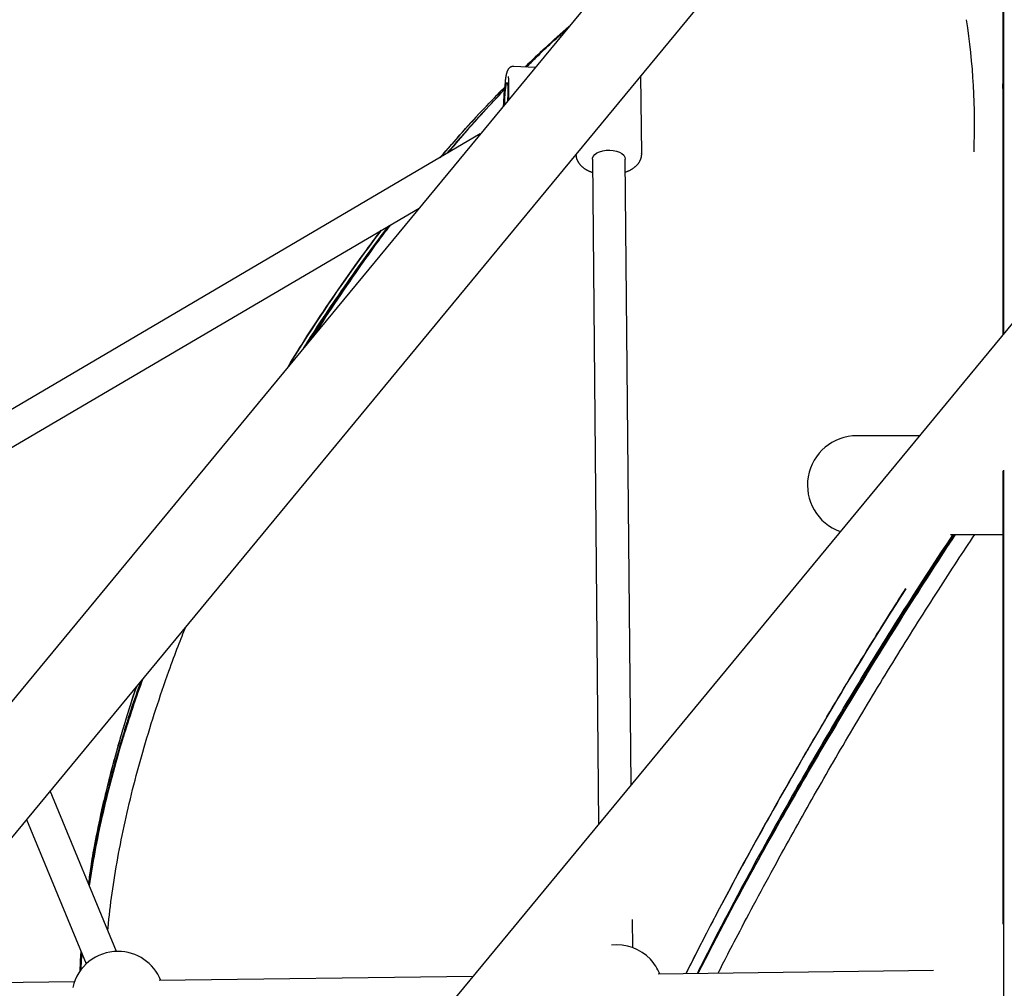
# Model space of a CAD drawing. Extents: x -4348 to 12817, y -2811 to 3480.
# Drawn here: x 8001 to 8479, y -1023 to -552 of the extents above; entities that cross this region are included whole.
import ezdxf

# ---------------------------------------------------------------- set-up
doc = ezdxf.new("R2010")
doc.units = 0

msp = doc.modelspace()

# ---------------------------------------------------------------- linework, layer by layer
at = {"color": 7, "linetype": 'Continuous'}
for p, q in [((8522.09, -247.56), (7443.1, -1554.85)), ((8856.66, -247.57), (7777.67, -1554.86)), ((7475.65, -1581.71), (8554.64, -274.42)), ((8478.64, -366.49), (8478.64, -583.26)), ((8478.75, -366.37), (8478.75, -581.32)), ((8479.11, -365.93), (8479.11, -705)), ((8479.11, -365.93), (8479.11, -705)), ((8256.38, -565.9), (8267.75, -555.71)), ((8246.6, -575.26), (8256.38, -565.9)), ((8251.4, -575.52), (8241.11, -574.97)), ((8303.2, -617.45), (8302.84, -579.49)), ((8478.64, -586.24), (8478.64, -705.56)), ((8478.75, -587.77), (8478.75, -705.44)), ((8224.71, -607.86), (7987.71, -747.2)), ((8279.22, -620.18), (8282.25, -943.51)), ((8298.07, -924.34), (8295.22, -620.03)), ((7993.38, -762.42), (8194.95, -643.92)), ((8438.17, -754.6), (8407.75, -754.6)), ((8478.64, -771.86), (8478.64, -991.55)), ((8478.75, -771.74), (8478.75, -992.21)), ((8479.11, -771.3), (8479.11, -1710.62)), ((8479.11, -771.3), (8479.11, -1710.62)), ((8453.27, -802.6), (8478.64, -802.6)), ((8047.95, -1005.37), (8015.74, -927.34)), ((8004.2, -941.32), (8033.16, -1011.47)), ((8034.66, -970.12), (8034.34, -972.39)), ((8034.82, -969.53), (8034.37, -972.48)), ((8298.81, -1003.54), (8298.69, -989.89)), ((8043.7, -995.08), (8043.78, -993.97)), ((8221.13, -1017.57), (8068.68, -1019.59)), ((8445.09, -1014.6), (8311.12, -1016.38)), ((8027.44, -1020.14), (7938.17, -1021.32))]:
    msp.add_line(p, q, dxfattribs=at)
for points in [[(8247.19, -575.29), (8247.74, -574.74), (8248.31, -574.17), (8248.87, -573.61), (8249.46, -573.03), (8250.05, -572.43), (8250.67, -571.82), (8251.32, -571.19), (8251.99, -570.53), (8252.7, -569.84), (8253.44, -569.13), (8254.21, -568.39), (8255.01, -567.62), (8255.85, -566.82), (8256.73, -566), (8257.63, -565.15), (8258.57, -564.28), (8259.54, -563.39), (8260.55, -562.47), (8261.57, -561.54), (8262.62, -560.59), (8263.68, -559.63), (8264.76, -558.66), (8265.85, -557.68), (8266.93, -556.7)], [(8241.11, -574.97), (8240.99, -574.98), (8240.88, -574.98), (8240.76, -574.99), (8240.64, -574.99), (8240.53, -575), (8240.42, -575.02), (8240.31, -575.03), (8240.2, -575.05), (8240.09, -575.08), (8239.98, -575.11), (8239.88, -575.14), (8239.78, -575.18), (8239.68, -575.22), (8239.59, -575.27), (8239.5, -575.32), (8239.41, -575.37), (8239.32, -575.42), (8239.24, -575.47), (8239.16, -575.52), (8239.08, -575.58), (8239, -575.63), (8238.93, -575.69), (8238.86, -575.75), (8238.8, -575.81), (8238.73, -575.87), (8238.67, -575.93), (8238.61, -575.99), (8238.55, -576.06), (8238.5, -576.12), (8238.45, -576.18), (8238.4, -576.24), (8238.35, -576.31), (8238.31, -576.37), (8238.26, -576.44), (8238.22, -576.5), (8238.18, -576.56), (8238.14, -576.63), (8238.1, -576.7), (8238.06, -576.76), (8238.03, -576.83), (8237.99, -576.9), (8237.96, -576.97), (8237.92, -577.04), (8237.89, -577.11), (8237.86, -577.19), (8237.83, -577.26), (8237.79, -577.34), (8237.76, -577.43), (8237.73, -577.51), (8237.7, -577.6), (8237.67, -577.69), (8237.64, -577.78), (8237.61, -577.87), (8237.58, -577.97), (8237.55, -578.06), (8237.52, -578.16), (8237.5, -578.25), (8237.47, -578.35), (8237.45, -578.44), (8237.42, -578.53), (8237.4, -578.62), (8237.38, -578.71), (8237.36, -578.8), (8237.34, -578.89), (8237.32, -578.98), (8237.3, -579.06), (8237.29, -579.14), (8237.27, -579.22), (8237.25, -579.3), (8237.24, -579.38), (8237.22, -579.46), (8237.21, -579.54)], [(8479.11, -578.39), (8479.08, -578.55), (8479.05, -578.71), (8479.02, -578.88), (8478.99, -579.05), (8478.97, -579.22), (8478.94, -579.4), (8478.91, -579.58), (8478.89, -579.78), (8478.86, -579.98), (8478.84, -580.18), (8478.82, -580.4), (8478.8, -580.63), (8478.77, -580.86), (8478.75, -581.1), (8478.74, -581.35), (8478.72, -581.6), (8478.7, -581.87), (8478.68, -582.14), (8478.67, -582.41), (8478.65, -582.69), (8478.64, -582.98), (8478.63, -583.27), (8478.62, -583.56), (8478.62, -583.85), (8478.61, -584.14), (8478.61, -584.43), (8478.61, -584.73), (8478.61, -585.02), (8478.61, -585.31), (8478.62, -585.6), (8478.63, -585.89), (8478.64, -586.18), (8478.65, -586.47), (8478.67, -586.76), (8478.68, -587.05), (8478.7, -587.33), (8478.72, -587.6), (8478.74, -587.87), (8478.76, -588.13), (8478.78, -588.37), (8478.8, -588.61), (8478.82, -588.84), (8478.84, -589.05), (8478.86, -589.25), (8478.89, -589.44), (8478.91, -589.62), (8478.93, -589.79), (8478.95, -589.94), (8478.97, -590.09), (8478.99, -590.22), (8479.01, -590.35), (8479.03, -590.46), (8479.05, -590.57), (8479.07, -590.68), (8479.09, -590.78), (8479.11, -590.88)], [(8237.21, -579.54), (8237.16, -579.77), (8237.14, -579.88), (8237.12, -579.99), (8237.1, -580.11), (8237.08, -580.22), (8237.06, -580.34), (8237.04, -580.45), (8237.02, -580.57), (8237, -580.69), (8236.98, -580.8), (8236.96, -580.92), (8236.94, -581.04), (8236.92, -581.16), (8236.91, -581.28), (8236.89, -581.4), (8236.87, -581.53), (8236.86, -581.65), (8236.84, -581.78), (8236.82, -581.9), (8236.81, -582.03), (8236.79, -582.16), (8236.77, -582.29), (8236.76, -582.42)], [(8237.21, -584.12), (8237.39, -583.33), (8237.58, -582.89), (8237.74, -582.81), (8237.89, -583.11), (8238, -583.77), (8238.09, -584.75), (8238.13, -586.02), (8238.13, -587.51), (8238.1, -589.15), (8238.02, -590.87), (8237.96, -591.8)], [(8205.24, -619.3), (8206.62, -617.71), (8208, -616.11), (8209.38, -614.52), (8210.75, -612.94), (8212.12, -611.37), (8213.48, -609.82), (8214.84, -608.28), (8216.18, -606.76), (8217.52, -605.26), (8218.85, -603.79), (8220.17, -602.34), (8221.47, -600.91), (8222.77, -599.51), (8224.06, -598.13), (8225.34, -596.77), (8226.6, -595.44), (8227.86, -594.12), (8229.1, -592.83), (8230.34, -591.56), (8231.57, -590.3), (8232.8, -589.05), (8234.02, -587.81), (8235.24, -586.57), (8236.46, -585.34)], [(8209.07, -617.06), (8210.08, -615.84), (8211.1, -614.63), (8212.12, -613.42), (8213.14, -612.2), (8214.18, -610.97), (8215.22, -609.74), (8216.27, -608.51), (8217.34, -607.27), (8218.43, -606.02), (8219.53, -604.76), (8220.64, -603.49), (8221.77, -602.21), (8222.92, -600.93), (8224.08, -599.64), (8225.25, -598.34), (8226.44, -597.03), (8227.65, -595.72), (8228.87, -594.4), (8230.1, -593.07), (8231.34, -591.74), (8232.58, -590.41), (8233.84, -589.08), (8235.09, -587.74), (8236.35, -586.4)], [(8279.22, -620.18), (8279.27, -619.67), (8279.64, -618.74), (8280.37, -617.86), (8281.42, -617.09), (8282.73, -616.46), (8284.26, -616), (8285.93, -615.74), (8287.66, -615.67), (8289.36, -615.82), (8290.97, -616.16), (8292.4, -616.69), (8293.59, -617.38), (8294.48, -618.19), (8295.04, -619.1), (8295.22, -620.03)], [(8271.23, -617.72), (8271.23, -617.87), (8271.24, -618.03), (8271.24, -618.18), (8271.25, -618.34), (8271.26, -618.5), (8271.27, -618.66), (8271.29, -618.81), (8271.32, -618.97), (8271.35, -619.14), (8271.38, -619.3), (8271.42, -619.46), (8271.47, -619.63), (8271.52, -619.79), (8271.57, -619.96), (8271.63, -620.12), (8271.7, -620.29), (8271.76, -620.46), (8271.84, -620.62), (8271.92, -620.79), (8272, -620.96), (8272.08, -621.13), (8272.17, -621.29), (8272.27, -621.46), (8272.37, -621.62), (8272.47, -621.78), (8272.58, -621.94), (8272.69, -622.1), (8272.81, -622.26), (8272.93, -622.42), (8273.06, -622.57), (8273.19, -622.73), (8273.32, -622.88), (8273.46, -623.03), (8273.6, -623.18), (8273.75, -623.32), (8273.9, -623.47), (8274.05, -623.61), (8274.21, -623.75), (8274.37, -623.89), (8274.54, -624.03), (8274.71, -624.17), (8274.89, -624.3), (8275.06, -624.43), (8275.25, -624.56), (8275.43, -624.69), (8275.62, -624.82), (8275.81, -624.94), (8276, -625.06), (8276.19, -625.17), (8276.39, -625.29), (8276.59, -625.4), (8276.79, -625.51), (8276.99, -625.61), (8277.19, -625.71), (8277.39, -625.81), (8277.6, -625.9), (8277.81, -625.99), (8278.01, -626.08), (8278.22, -626.16), (8278.44, -626.24), (8278.65, -626.32), (8278.86, -626.4), (8279.07, -626.48), (8279.28, -626.55)], [(8295.28, -626.4), (8295.49, -626.32), (8295.69, -626.24), (8295.9, -626.17), (8296.1, -626.09), (8296.31, -626), (8296.51, -625.92), (8296.71, -625.83), (8296.92, -625.74), (8297.12, -625.64), (8297.32, -625.54), (8297.52, -625.44), (8297.72, -625.33), (8297.92, -625.22), (8298.12, -625.1), (8298.32, -624.98), (8298.52, -624.86), (8298.72, -624.73), (8298.92, -624.6), (8299.11, -624.46), (8299.3, -624.32), (8299.49, -624.18), (8299.68, -624.04), (8299.86, -623.89), (8300.04, -623.74), (8300.21, -623.59), (8300.38, -623.44), (8300.55, -623.28), (8300.7, -623.13), (8300.86, -622.97), (8301.01, -622.81), (8301.15, -622.65), (8301.29, -622.49), (8301.42, -622.33), (8301.55, -622.16), (8301.67, -622), (8301.79, -621.83), (8301.9, -621.66), (8302.01, -621.49), (8302.11, -621.33), (8302.21, -621.15), (8302.31, -620.98), (8302.4, -620.81), (8302.48, -620.64), (8302.56, -620.47), (8302.63, -620.29), (8302.7, -620.12), (8302.77, -619.95), (8302.83, -619.78), (8302.89, -619.62), (8302.94, -619.45), (8302.98, -619.29), (8303.03, -619.13), (8303.06, -618.98), (8303.09, -618.82), (8303.12, -618.67), (8303.14, -618.52), (8303.15, -618.37), (8303.16, -618.23), (8303.17, -618.09), (8303.17, -617.95), (8303.17, -617.81), (8303.17, -617.67), (8303.16, -617.53), (8303.16, -617.39)], [(8180.14, -652.63), (8179.35, -653.64), (8178.55, -654.67), (8177.75, -655.72), (8176.92, -656.79), (8176.07, -657.9), (8175.2, -659.05), (8174.29, -660.26), (8173.34, -661.52), (8172.34, -662.86), (8171.3, -664.27), (8170.22, -665.75), (8169.09, -667.3), (8167.91, -668.93), (8166.69, -670.62), (8165.43, -672.39), (8164.12, -674.23), (8162.77, -676.14), (8161.38, -678.1), (8159.98, -680.11), (8158.57, -682.13), (8157.17, -684.16), (8155.78, -686.17), (8154.41, -688.15), (8153.09, -690.08), (8151.82, -691.95), (8150.59, -693.76), (8149.43, -695.49), (8148.31, -697.15), (8147.25, -698.74), (8146.25, -700.25), (8145.31, -701.69), (8144.42, -703.05), (8143.6, -704.33), (8142.82, -705.54), (8142.09, -706.69), (8141.4, -707.79), (8140.73, -708.85), (8140.09, -709.88), (8139.47, -710.89), (8138.85, -711.89)], [(8144.01, -705.64), (8145.43, -703.44), (8146.86, -701.24), (8148.28, -699.04), (8149.71, -696.85), (8151.14, -694.67), (8152.57, -692.49), (8154.01, -690.32), (8155.46, -688.15), (8156.91, -686), (8158.36, -683.87), (8159.81, -681.76), (8161.24, -679.69), (8162.65, -677.66), (8164.03, -675.68), (8165.38, -673.75), (8166.69, -671.89), (8167.95, -670.11), (8169.17, -668.39), (8170.33, -666.76), (8171.45, -665.2), (8172.52, -663.72), (8173.53, -662.32), (8174.49, -661), (8175.4, -659.76), (8176.25, -658.6), (8177.06, -657.52), (8177.82, -656.49), (8178.56, -655.52), (8179.26, -654.6), (8179.94, -653.7), (8180.61, -652.82), (8181.28, -651.96)], [(8163.21, -672.85), (8164.28, -671.36), (8165.34, -669.89), (8166.38, -668.43), (8167.4, -667.01), (8168.4, -665.64), (8169.35, -664.32), (8170.27, -663.06), (8171.13, -661.89), (8171.94, -660.79), (8172.7, -659.78), (8173.42, -658.83), (8174.1, -657.94), (8174.76, -657.09), (8175.39, -656.27), (8176, -655.48), (8176.61, -654.7)], [(8131.43, -720.88), (8132.55, -719.06), (8133.67, -717.23), (8134.8, -715.4), (8135.94, -713.57), (8137.09, -711.72), (8138.26, -709.85), (8139.45, -707.97), (8140.66, -706.06), (8141.89, -704.14), (8143.15, -702.19), (8144.44, -700.22), (8145.75, -698.22), (8147.09, -696.2), (8148.45, -694.17), (8149.84, -692.1), (8151.25, -690.02), (8152.69, -687.92), (8154.15, -685.8), (8155.63, -683.67), (8157.13, -681.52), (8158.64, -679.36), (8160.16, -677.19), (8161.68, -675.02), (8163.21, -672.85)], [(8454.38, -802.6), (8452.9, -804.85), (8451.41, -807.11), (8449.92, -809.37), (8448.44, -811.63), (8446.95, -813.89), (8445.47, -816.16), (8443.98, -818.43), (8442.5, -820.71), (8441.02, -823), (8439.54, -825.29), (8438.05, -827.59), (8436.58, -829.9), (8435.1, -832.2), (8433.62, -834.52), (8432.14, -836.84), (8430.67, -839.16), (8429.2, -841.49), (8427.73, -843.82), (8426.26, -846.15), (8424.79, -848.49), (8423.33, -850.83), (8421.86, -853.17), (8420.4, -855.52), (8418.94, -857.87), (8417.49, -860.22), (8416.03, -862.58), (8414.58, -864.94), (8413.13, -867.3), (8411.69, -869.66), (8410.25, -872.03), (8408.8, -874.4), (8407.37, -876.77), (8405.93, -879.14), (8404.5, -881.52), (8403.07, -883.9), (8401.64, -886.28), (8400.22, -888.66), (8398.8, -891.05), (8397.38, -893.43), (8395.97, -895.82), (8394.56, -898.22), (8393.15, -900.61), (8391.75, -903), (8390.35, -905.4), (8388.95, -907.8), (8387.55, -910.2), (8386.16, -912.6), (8384.78, -915), (8383.39, -917.4), (8382.01, -919.8), (8380.64, -922.21), (8379.26, -924.61), (8377.9, -927.02), (8376.53, -929.42), (8375.17, -931.82), (8373.81, -934.23), (8372.46, -936.63), (8371.12, -939.03), (8369.77, -941.44), (8368.44, -943.84), (8367.1, -946.24), (8365.77, -948.64), (8364.45, -951.03), (8363.13, -953.43), (8361.82, -955.82), (8360.51, -958.21), (8359.21, -960.6), (8357.92, -962.98), (8356.63, -965.35), (8355.36, -967.71), (8354.09, -970.05), (8352.84, -972.39), (8351.6, -974.71), (8350.37, -977.01), (8349.16, -979.29), (8347.97, -981.53), (8346.8, -983.74), (8345.66, -985.91), (8344.55, -988.03), (8343.46, -990.1), (8342.41, -992.11), (8341.39, -994.07), (8340.4, -995.97), (8339.44, -997.82), (8338.52, -999.6), (8337.62, -1001.34), (8336.77, -1003.01), (8335.94, -1004.63), (8335.14, -1006.19), (8334.38, -1007.7), (8333.63, -1009.17), (8332.91, -1010.6), (8332.2, -1012.01), (8331.51, -1013.39), (8330.82, -1014.76), (8330.14, -1016.13)], [(8344.67, -988.76), (8345.93, -986.44), (8347.18, -984.12), (8348.44, -981.81), (8349.7, -979.49), (8350.96, -977.17), (8352.23, -974.84), (8353.5, -972.52), (8354.78, -970.19), (8356.06, -967.86), (8357.35, -965.52), (8358.65, -963.18), (8359.95, -960.84), (8361.26, -958.49), (8362.57, -956.14), (8363.89, -953.79), (8365.21, -951.43), (8366.54, -949.07), (8367.88, -946.71), (8369.22, -944.34), (8370.56, -941.96), (8371.91, -939.58), (8373.27, -937.2), (8374.64, -934.82), (8376, -932.43), (8377.38, -930.04), (8378.76, -927.64), (8380.14, -925.24), (8381.53, -922.84), (8382.93, -920.43), (8384.33, -918.02), (8385.74, -915.61), (8387.15, -913.2), (8388.57, -910.78), (8389.99, -908.36), (8391.41, -905.95), (8392.84, -903.53), (8394.27, -901.11), (8395.71, -898.69), (8397.15, -896.28), (8398.58, -893.87), (8400.02, -891.46), (8401.46, -889.06), (8402.9, -886.66), (8404.35, -884.27), (8405.79, -881.88), (8407.23, -879.49), (8408.68, -877.11), (8410.12, -874.74), (8411.57, -872.37), (8413.01, -870.01), (8414.46, -867.65), (8415.9, -865.29), (8417.35, -862.94), (8418.79, -860.6), (8420.24, -858.26), (8421.69, -855.93), (8423.13, -853.61), (8424.58, -851.29), (8426.02, -848.98), (8427.46, -846.67), (8428.9, -844.38), (8430.34, -842.09), (8431.78, -839.81), (8433.21, -837.54), (8434.64, -835.28), (8436.07, -833.03), (8437.5, -830.79), (8438.92, -828.56), (8440.34, -826.34), (8441.75, -824.13), (8443.16, -821.93), (8444.57, -819.75), (8445.98, -817.58), (8447.38, -815.42), (8448.78, -813.27), (8450.17, -811.13), (8451.57, -808.99), (8452.96, -806.86), (8454.35, -804.73), (8455.74, -802.6)], [(8447.38, -829.7), (8448.53, -827.91), (8449.68, -826.13), (8450.82, -824.35), (8451.96, -822.58), (8453.1, -820.83), (8454.23, -819.09), (8455.35, -817.36), (8456.46, -815.66), (8457.56, -813.97), (8458.65, -812.31), (8459.74, -810.67), (8460.81, -809.04), (8461.88, -807.42), (8462.95, -805.81), (8464.01, -804.2), (8465.07, -802.6)], [(8393.22, -891.24), (8394.59, -888.94), (8395.96, -886.64), (8397.33, -884.34), (8398.71, -882.04), (8400.09, -879.74), (8401.46, -877.44), (8402.84, -875.15), (8404.23, -872.86), (8405.61, -870.57), (8407, -868.29), (8408.38, -866.03), (8409.75, -863.79), (8411.1, -861.58), (8412.44, -859.41), (8413.75, -857.27), (8415.04, -855.19), (8416.29, -853.16), (8417.52, -851.18), (8418.71, -849.26), (8419.87, -847.4), (8421, -845.59), (8422.1, -843.84), (8423.16, -842.14), (8424.19, -840.5), (8425.19, -838.92), (8426.17, -837.38), (8427.12, -835.89), (8428.04, -834.43), (8428.96, -833), (8429.86, -831.59), (8430.75, -830.2), (8431.64, -828.81)], [(8408.17, -893.15), (8409.38, -891.13), (8410.59, -889.12), (8411.79, -887.1), (8413, -885.09), (8414.21, -883.07), (8415.42, -881.06), (8416.63, -879.05), (8417.85, -877.05), (8419.06, -875.04), (8420.28, -873.04), (8421.5, -871.04), (8422.72, -869.04), (8423.94, -867.05), (8425.17, -865.05), (8426.4, -863.06), (8427.62, -861.07), (8428.85, -859.09), (8430.08, -857.11), (8431.31, -855.13), (8432.54, -853.15), (8433.77, -851.18), (8435, -849.21), (8436.24, -847.24), (8437.47, -845.28), (8438.71, -843.32), (8439.94, -841.37), (8441.18, -839.42), (8442.42, -837.47), (8443.66, -835.53), (8444.9, -833.58), (8446.14, -831.64), (8447.38, -829.7)], [(8073.41, -869.03), (8073.98, -867.44), (8074.55, -865.87), (8075.12, -864.31), (8075.68, -862.77), (8076.24, -861.27), (8076.78, -859.8), (8077.31, -858.38), (8077.83, -857.01), (8078.33, -855.7), (8078.82, -854.44), (8079.29, -853.23), (8079.76, -852.06), (8080.22, -850.92), (8080.67, -849.8), (8081.11, -848.69), (8081.56, -847.6)], [(8043.78, -993.97), (8044.01, -991.87), (8044.25, -989.77), (8044.48, -987.67), (8044.72, -985.57), (8044.97, -983.46), (8045.23, -981.35), (8045.5, -979.23), (8045.79, -977.11), (8046.09, -974.98), (8046.4, -972.84), (8046.73, -970.7), (8047.07, -968.55), (8047.42, -966.39), (8047.79, -964.23), (8048.16, -962.06), (8048.55, -959.89), (8048.95, -957.71), (8049.36, -955.53), (8049.79, -953.35), (8050.22, -951.16), (8050.66, -948.96), (8051.12, -946.76), (8051.59, -944.55), (8052.06, -942.34), (8052.55, -940.12), (8053.06, -937.9), (8053.57, -935.67), (8054.1, -933.43), (8054.64, -931.19), (8055.19, -928.94), (8055.75, -926.68), (8056.32, -924.42), (8056.91, -922.15), (8057.5, -919.88), (8058.11, -917.6), (8058.73, -915.32), (8059.36, -913.03), (8060.01, -910.74), (8060.66, -908.44), (8061.32, -906.14), (8062, -903.84), (8062.68, -901.53), (8063.38, -899.22), (8064.08, -896.91), (8064.8, -894.6), (8065.53, -892.28), (8066.28, -889.96), (8067.03, -887.64), (8067.8, -885.32), (8068.58, -882.99), (8069.37, -880.67), (8070.17, -878.34), (8070.97, -876.01), (8071.78, -873.68), (8072.59, -871.36), (8073.41, -869.03)], [(8059.63, -874.17), (8059.03, -875.87), (8058.43, -877.58), (8057.83, -879.29), (8057.23, -881.02), (8056.63, -882.76), (8056.03, -884.52), (8055.43, -886.3), (8054.83, -888.11), (8054.23, -889.95), (8053.63, -891.82), (8053.03, -893.72), (8052.43, -895.66), (8051.83, -897.62), (8051.23, -899.61), (8050.62, -901.64), (8050.02, -903.69), (8049.41, -905.77), (8048.8, -907.88), (8048.2, -910.01), (8047.6, -912.15), (8047, -914.3), (8046.41, -916.45), (8045.83, -918.59), (8045.27, -920.73), (8044.71, -922.85), (8044.17, -924.95), (8043.64, -927.05), (8043.12, -929.13), (8042.61, -931.2), (8042.12, -933.27), (8041.63, -935.32), (8041.15, -937.37), (8040.68, -939.42), (8040.22, -941.47), (8039.77, -943.5), (8039.33, -945.54), (8038.9, -947.57), (8038.48, -949.59), (8038.07, -951.61), (8037.68, -953.62), (8037.29, -955.62), (8036.92, -957.62), (8036.56, -959.61), (8036.2, -961.6), (8035.85, -963.58), (8035.5, -965.57), (8035.16, -967.55), (8034.82, -969.53)], [(8051.15, -901.35), (8051.77, -899.38), (8052.4, -897.41), (8053.02, -895.45), (8053.64, -893.52), (8054.26, -891.6), (8054.88, -889.71), (8055.5, -887.86), (8056.11, -886.04), (8056.71, -884.27), (8057.31, -882.54), (8057.91, -880.84), (8058.51, -879.17), (8059.1, -877.52), (8059.69, -875.89), (8060.28, -874.27), (8060.87, -872.66)], [(8057.58, -876.65), (8057.29, -877.47), (8057, -878.31), (8056.7, -879.17), (8056.4, -880.06), (8056.08, -880.99), (8055.75, -881.97), (8055.41, -883.01), (8055.04, -884.12), (8054.66, -885.32), (8054.26, -886.59), (8053.83, -887.94), (8053.39, -889.37), (8052.92, -890.89), (8052.44, -892.48), (8051.94, -894.16), (8051.41, -895.91), (8050.87, -897.74), (8050.31, -899.63), (8049.75, -901.57), (8049.18, -903.52), (8048.62, -905.48), (8048.07, -907.43), (8047.54, -909.34), (8047.02, -911.2), (8046.53, -912.99), (8046.07, -914.71), (8045.64, -916.35), (8045.23, -917.93), (8044.84, -919.43), (8044.48, -920.87), (8044.14, -922.24), (8043.82, -923.53), (8043.52, -924.76), (8043.24, -925.93), (8042.97, -927.04), (8042.72, -928.11), (8042.47, -929.15), (8042.24, -930.16), (8042.01, -931.16), (8041.78, -932.14)], [(8393.22, -891.24), (8392.3, -892.79), (8391.39, -894.34), (8390.47, -895.9), (8389.54, -897.47), (8388.62, -899.05), (8387.68, -900.64), (8386.74, -902.25), (8385.79, -903.88), (8384.82, -905.53), (8383.85, -907.2), (8382.86, -908.89), (8381.87, -910.61), (8380.86, -912.35), (8379.85, -914.11), (8378.82, -915.89), (8377.78, -917.7), (8376.73, -919.53), (8375.67, -921.37), (8374.61, -923.25), (8373.53, -925.14), (8372.44, -927.05), (8371.34, -928.99), (8370.23, -930.94), (8369.12, -932.92), (8367.99, -934.92), (8366.86, -936.94), (8365.72, -938.97), (8364.58, -941.02), (8363.43, -943.08), (8362.28, -945.14), (8361.13, -947.21), (8359.99, -949.29), (8358.84, -951.37), (8357.7, -953.44), (8356.56, -955.52), (8355.42, -957.6), (8354.28, -959.68), (8353.15, -961.76), (8352.02, -963.84), (8350.9, -965.92), (8349.77, -968), (8348.65, -970.08), (8347.53, -972.16), (8346.42, -974.24), (8345.31, -976.32), (8344.2, -978.4), (8343.1, -980.48), (8342, -982.55), (8340.9, -984.63), (8339.82, -986.69), (8338.74, -988.74), (8337.69, -990.75), (8336.66, -992.71), (8335.67, -994.63), (8334.7, -996.48), (8333.78, -998.25), (8332.91, -999.95), (8332.08, -1001.55), (8331.29, -1003.08), (8330.55, -1004.52), (8329.86, -1005.88), (8329.21, -1007.15), (8328.6, -1008.34), (8328.04, -1009.44), (8327.52, -1010.47), (8327.04, -1011.42), (8326.59, -1012.31), (8326.16, -1013.15), (8325.76, -1013.95), (8325.38, -1014.72), (8325, -1015.46), (8324.63, -1016.2)], [(8371.12, -957.84), (8372.25, -955.81), (8373.37, -953.78), (8374.5, -951.75), (8375.62, -949.72), (8376.75, -947.69), (8377.88, -945.66), (8379.02, -943.63), (8380.15, -941.6), (8381.29, -939.57), (8382.44, -937.54), (8383.58, -935.51), (8384.73, -933.48), (8385.88, -931.46), (8387.04, -929.43), (8388.2, -927.4), (8389.36, -925.37), (8390.52, -923.35), (8391.68, -921.33), (8392.84, -919.3), (8394.01, -917.28), (8395.18, -915.27), (8396.35, -913.25), (8397.52, -911.23), (8398.7, -909.22), (8399.88, -907.21), (8401.06, -905.19), (8402.24, -903.18), (8403.43, -901.18), (8404.61, -899.17), (8405.8, -897.16), (8406.99, -895.15), (8408.17, -893.15)], [(8034.78, -973.48), (8035.1, -971.45), (8035.43, -969.42), (8035.75, -967.38), (8036.09, -965.34), (8036.43, -963.28), (8036.78, -961.21), (8037.15, -959.13), (8037.53, -957.02), (8037.93, -954.89), (8038.35, -952.74), (8038.78, -950.56), (8039.23, -948.37), (8039.7, -946.15), (8040.18, -943.91), (8040.67, -941.66), (8041.18, -939.38), (8041.7, -937.08), (8042.24, -934.77), (8042.79, -932.44), (8043.35, -930.1), (8043.93, -927.74), (8044.52, -925.37), (8045.13, -922.99), (8045.75, -920.61), (8046.39, -918.21), (8047.05, -915.82), (8047.71, -913.41), (8048.39, -911), (8049.07, -908.59), (8049.76, -906.18), (8050.45, -903.77), (8051.15, -901.35)], [(8034.72, -970.08), (8034.84, -969.13), (8034.97, -968.17), (8035.09, -967.18), (8035.23, -966.17), (8035.38, -965.12), (8035.54, -964.03), (8035.71, -962.87), (8035.9, -961.64), (8036.11, -960.34), (8036.35, -958.96), (8036.6, -957.5), (8036.87, -955.96), (8037.17, -954.34), (8037.49, -952.65), (8037.84, -950.87), (8038.21, -949.02), (8038.6, -947.08), (8039.01, -945.08), (8039.44, -943.01), (8039.89, -940.9), (8040.35, -938.74), (8040.82, -936.56), (8041.3, -934.36), (8041.78, -932.14)], [(8340.35, -1015.99), (8340.88, -1014.93), (8341.42, -1013.87), (8341.96, -1012.79), (8342.53, -1011.67), (8343.11, -1010.52), (8343.72, -1009.32), (8344.36, -1008.07), (8345.04, -1006.74), (8345.76, -1005.34), (8346.53, -1003.87), (8347.33, -1002.32), (8348.18, -1000.69), (8349.07, -998.98), (8350, -997.2), (8350.97, -995.35), (8351.99, -993.42), (8353.04, -991.41), (8354.14, -989.34), (8355.26, -987.22), (8356.41, -985.04), (8357.59, -982.83), (8358.78, -980.59), (8359.99, -978.33), (8361.21, -976.06), (8362.44, -973.78), (8363.67, -971.51), (8364.91, -969.23), (8366.15, -966.95), (8367.39, -964.67), (8368.63, -962.4), (8369.88, -960.12), (8371.12, -957.84)], [(8330.56, -1016.12), (8331.3, -1014.64), (8332.05, -1013.16), (8332.81, -1011.66), (8333.58, -1010.14), (8334.37, -1008.59), (8335.18, -1007), (8336.01, -1005.37), (8336.88, -1003.69), (8337.78, -1001.95), (8338.71, -1000.16), (8339.66, -998.33), (8340.64, -996.46), (8341.63, -994.56), (8342.64, -992.64), (8343.65, -990.7), (8344.67, -988.76)], [(8030.63, -1005.35), (8030.58, -1005.88), (8030.53, -1006.41), (8030.49, -1006.95), (8030.44, -1007.49), (8030.4, -1008.05), (8030.36, -1008.62), (8030.32, -1009.21), (8030.29, -1009.81), (8030.26, -1010.44), (8030.23, -1011.09), (8030.2, -1011.75), (8030.18, -1012.42), (8030.15, -1013.11), (8030.13, -1013.81), (8030.11, -1014.51), (8030.09, -1015.21)], [(8030.76, -1014.16), (8030.77, -1013.7), (8030.78, -1013.24), (8030.79, -1012.78), (8030.8, -1012.32), (8030.81, -1011.86), (8030.83, -1011.4), (8030.85, -1010.93), (8030.87, -1010.46), (8030.9, -1009.99), (8030.93, -1009.52), (8030.96, -1009.05), (8031, -1008.57), (8031.04, -1008.09), (8031.08, -1007.61), (8031.12, -1007.13), (8031.17, -1006.65)]]:
    msp.add_lwpolyline(points, dxfattribs=at)
for centre, radius, start, end in [((8136.76, -603.19), 328.23, 357.6596, 8.9262), ((8357.56, -597.26), 121.69, 173.1377, 178.6061), ((8152.8, -585.21), 85.88, 356.0119, 3.5224), ((8755.92, -1081.86), 718.02, 136.35225, 139.71125), ((8298.76, -594.06), 62.35, 170.8279, 179.6545), ((8856.71, -1162.96), 847.45, 142.97051, 147.66267), ((8856.43, -1162.89), 847.17, 142.96026, 147.6523), ((8407.75, -778.6), 24, 90, 250.4154), ((10361.34, -2057.03), 2282.11, 146.65492, 152.86319), ((10385.26, -2071.5), 2310.05, 146.68123, 152.04942), ((8610.02, -1070.68), 584.02, 160.24297, 170.02568), ((8690.01, -1095.98), 667.85, 160.51729, 163.05703), ((8291.01, -1024.64), 22.5, 43.1736, 96.5252), ((8048.57, -1027.86), 22.5, 90, 167.2382), ((8048.57, -1027.86), 22.5, 21.5875, 90), ((8291.01, -1024.64), 22.5, 21.5875, 43.1736)]:
    msp.add_arc(centre, radius, start, end, dxfattribs=at)
for centre, major_axis, ratio, start_param, end_param in [((8280.19, -815.11), (198.84, 326.45), 0.460827, 0.97221, 1.018753), ((8280.19, -815.11), (198.84, 326.45), 0.460827, 1.018753, 1.058616), ((8280.19, -815.11), (198.84, 326.45), 0.460827, 1.099428, 1.229157), ((8280.19, -815.11), (198.84, 326.45), 0.460827, 1.351711, 1.411452), ((8280.19, -815.11), (198.84, 326.45), 0.460827, 1.411452, 1.56397), ((8452.31, -918.41), (195.76, 328.03), 0.169323, 1.396859, 1.588995), ((8280.19, -815.11), (198.84, 326.45), 0.460827, 2.027117, 2.19685), ((8452.31, -918.41), (195.76, 328.03), 0.169323, 1.588995, 1.972627), ((8280.19, -815.11), (198.84, 326.45), 0.460827, 2.19685, 2.325447)]:
    msp.add_ellipse(centre, major_axis=major_axis, ratio=ratio, start_param=start_param, end_param=end_param, dxfattribs=at)

doc.saveas('drawing.dxf')
